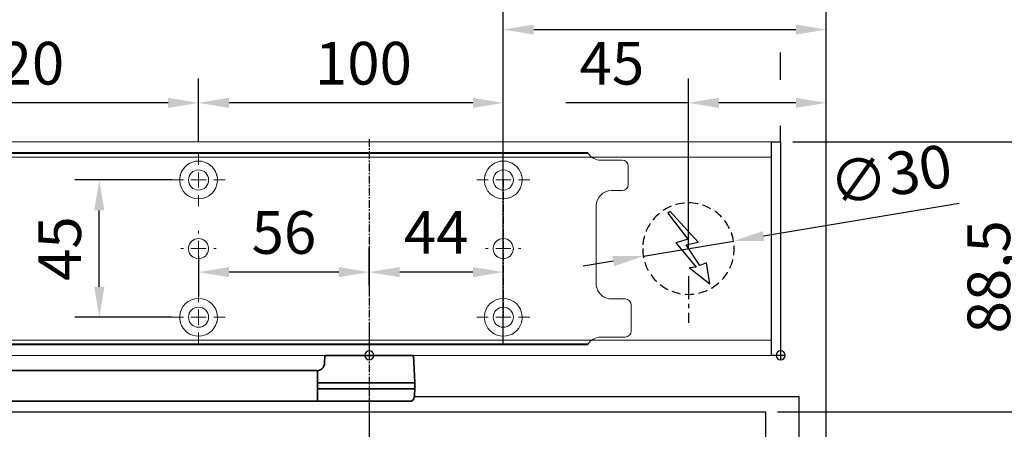
# Model space of a CAD drawing. Units: millimetres. Extents: x 0 to 2700, y 0 to 6262.
# Drawn here: x 1465 to 1788, y 4526 to 4660 of the extents above; entities that cross this region are included whole.
import ezdxf

# ---------------------------------------------------------------- set-up
doc = ezdxf.new("R2010")
doc.units = ezdxf.units.MM
doc.linetypes.add('MITTEX2', pattern=[4, 2.5, -0.5, 0.5, -0.5])
doc.linetypes.add('VERDECKTX2', pattern=[0.75, 0.5, -0.25])
for name, color, linetype in [('01_BLOCKFANG', 2, 'Continuous'), ('02_BEMASSUNG', 4, 'Continuous'), ('03_MITTELLINIE', 1, 'MITTEX2'), ('04_VERDECKT', 1, 'VERDECKTX2'), ('07_BESCHRIFTUNG', 2, 'Continuous'), ('4', 7, 'Continuous'), ('Mass', 7, 'Continuous')]:
    doc.layers.add(name, color=color, linetype=linetype)
doc.styles.add('Bemassungstext (DORMA)', font='isocpeur.ttf')
doc.dimstyles.new('DORMA_M', dxfattribs={"dimtxt": 3.5, "dimasz": 2.5, "dimexe": 2, "dimexo": 0, "dimgap": 1.5, "dimtad": 1, "dimdec": 8, "dimtxsty": 'Bemassungstext (DORMA)', "dimcen": 0.1, "dimclrt": 256, "dimadec": 8, "dimazin": 2, "dimtfac": 1, "dimtdec": 8, "dimtmove": 0, "dimatfit": 3, "dimfxl": 1, "dimtolj": 1, "dimarcsym": 0})

# ---------------------------------------------------------------- blocks, each defined once
blk = doc.blocks.new('Tür Frontansicht BGS GS 2flg.')
at = {"layer": '4', "color": 254, "linetype": 'Continuous'}
for p, q in [((1566.56, 350.55), (1692.97, 350.55)), ((1692.97, 350.55), (1692.97, 183.52)), ((1160.64, 345.55), (1681.97, 345.55)), ((1681.97, 345.55), (1681.97, 0))]:
    blk.add_line(p, q, dxfattribs=at)
blk = doc.blocks.new('Blockfang')
at = {"layer": '01_BLOCKFANG'}
for p, q in [((-1.48, 0), (1.48, 0)), ((0, 1.48), (0, -1.48))]:
    blk.add_line(p, q, dxfattribs=at)
blk.add_circle((0, 0), 1.48, dxfattribs=at)
blk = doc.blocks.new('E-ANSCHLUSS')
at = {"layer": '03_MITTELLINIE', "ltscale": 3}
for p, q in [((0, -9.91), (0, 7.42)), ((0, -27.06), (0, -42.29))]:
    blk.add_line(p, q, dxfattribs=at)
at = {"layer": '04_VERDECKT', "ltscale": 6}
blk.add_circle((0, -18), 15, dxfattribs=at)
at = {"layer": '07_BESCHRIFTUNG'}
blk.add_lwpolyline([(-0.31, -24.32), (-6.97, -29.57), (-5.93, -22.63), (-3.78, -23.54), (0.7, -16.72), (-3.19, -15.89), (5.95, -5.81), (6.8, -6.4), (0.18, -14.9), (1.21, -15.23), (4.14, -16.07), (-2.55, -24.06), (-0.31, -24.32)], dxfattribs=at)
blk = doc.blocks.new('*D397')
at = {"layer": '02_BEMASSUNG', "color": 0, "lineweight": -2, "transparency": 16777216}
for p, q in [((1489.97, 4.23), (1489.97, 114.82)), ((1595.97, -65.81), (1595.97, 114.82)), ((1499.97, 106.82), (1585.97, 106.82))]:
    blk.add_line(p, q, dxfattribs=at)
at = {"layer": '02_BEMASSUNG', "color": 0, "transparency": 16777216}
for points in [[(1499.97, 108.49), (1499.97, 105.15), (1489.97, 106.82)], [(1585.97, 108.49), (1585.97, 105.15), (1595.97, 106.82)]]:
    blk.add_solid(points, dxfattribs=at)
at = {"layer": 'Defpoints', "color": 0, "transparency": 16777216}
for p in [(1595.97, 106.82), (1489.97, 4.23), (1595.97, -65.81)]:
    blk.add_point(p, dxfattribs=at)
at = {"layer": '02_BEMASSUNG', "transparency": 16777216, "insert": (1542.97, 119.82), "char_height": 14, "attachment_point": 5, "style": 'Bemassungstext (DORMA)'}
blk.add_mtext('\\A1;106', dxfattribs=at)
blk = doc.blocks.new('*D400')
at = {"layer": '02_BEMASSUNG', "color": 0, "lineweight": -2, "transparency": 16777216}
for p, q in [((1550.72, 35), (1550.72, 90.79)), ((1595.97, -35.18), (1595.97, 90.79)), ((1550.72, 82.79), (1510.52, 82.79)), ((1585.97, 82.79), (1560.72, 82.79))]:
    blk.add_line(p, q, dxfattribs=at)
at = {"layer": '02_BEMASSUNG', "color": 0, "transparency": 16777216}
for points in [[(1560.72, 84.45), (1560.72, 81.12), (1550.72, 82.79)], [(1585.97, 84.45), (1585.97, 81.12), (1595.97, 82.79)]]:
    blk.add_solid(points, dxfattribs=at)
at = {"layer": 'Defpoints', "color": 0, "transparency": 16777216}
for p in [(1550.72, 82.79), (1550.72, 35), (1595.97, -35.18)]:
    blk.add_point(p, dxfattribs=at)
at = {"layer": '02_BEMASSUNG', "transparency": 16777216, "insert": (1525.62, 95.79), "char_height": 14, "attachment_point": 5, "style": 'Bemassungstext (DORMA)'}
blk.add_mtext('\\A1;45', dxfattribs=at)
blk = doc.blocks.new('*D403')
at = {"layer": '02_BEMASSUNG', "color": 0, "lineweight": -2, "transparency": 16777216}
for p, q in [((1580.97, 114.32), (1580.97, 138.94)), ((1595.97, -169), (1595.97, 138.94)), ((1570.97, 130.94), (1560.97, 130.94)), ((1580.97, 130.94), (1595.97, 130.94)), ((1605.97, 130.94), (1641.97, 130.94)), ((1580.97, 90.29), (1580.97, 99.32)), ((1580.97, 70), (1580.97, 75.29))]:
    blk.add_line(p, q, dxfattribs=at)
at = {"layer": '02_BEMASSUNG', "color": 0, "transparency": 16777216}
for points in [[(1570.97, 132.61), (1570.97, 129.28), (1580.97, 130.94)], [(1605.97, 132.61), (1605.97, 129.28), (1595.97, 130.94)]]:
    blk.add_solid(points, dxfattribs=at)
at = {"layer": 'Defpoints', "color": 0, "transparency": 16777216}
for p in [(1580.97, 130.94), (1580.97, 70), (1595.97, -169)]:
    blk.add_point(p, dxfattribs=at)
at = {"layer": '02_BEMASSUNG', "transparency": 16777216, "insert": (1628.97, 143.94), "char_height": 14, "attachment_point": 5, "style": 'Bemassungstext (DORMA)'}
blk.add_mtext('\\A1;15', dxfattribs=at)
blk = doc.blocks.new('SW_CENTERMARKSYMBOL_2')
at = {"color": 0, "linetype": 'Continuous', "lineweight": 0}
for p, q in [((0, 5), (0, 5.8)), ((-5, 0), (-5.8, 0)), ((0, 0), (-2.5, 0)), ((0, 0), (0, 2.5)), ((0, 0), (0, -2.5)), ((0, 0), (2.5, 0)), ((5, 0), (5.8, 0)), ((0, -5), (0, -5.8))]:
    blk.add_line(p, q, dxfattribs=at)
blk = doc.blocks.new('SW_CENTERMARKSYMBOL_3')
at = {"color": 0, "linetype": 'Continuous', "lineweight": 0}
for p, q in [((0, 5), (0, 8.7)), ((-5, 0), (-8.7, 0)), ((0, 0), (-2.5, 0)), ((0, 0), (0, 2.5)), ((0, 0), (0, -2.5)), ((0, 0), (2.5, 0)), ((5, 0), (8.7, 0)), ((0, -5), (0, -8.7))]:
    blk.add_line(p, q, dxfattribs=at)
blk = doc.blocks.new('SW_CENTERMARKSYMBOL_4')
at = {"color": 0, "linetype": 'Continuous', "lineweight": 0}
for p, q in [((0, 5), (0, 8.7)), ((-5, 0), (-8.7, 0)), ((0, 0), (-2.5, 0)), ((0, 0), (0, 2.5)), ((0, 0), (0, -2.5)), ((0, 0), (2.5, 0)), ((5, 0), (8.7, 0)), ((0, -5), (0, -8.7))]:
    blk.add_line(p, q, dxfattribs=at)
blk = doc.blocks.new('SW_CENTERMARKSYMBOL_5')
at = {"color": 0, "linetype": 'Continuous', "lineweight": 0}
for p, q in [((0, 5), (0, 5.8)), ((-5, 0), (-5.8, 0)), ((0, 0), (-2.5, 0)), ((0, 0), (0, 2.5)), ((0, 0), (0, -2.5)), ((0, 0), (2.5, 0)), ((5, 0), (5.8, 0)), ((0, -5), (0, -5.8))]:
    blk.add_line(p, q, dxfattribs=at)
blk = doc.blocks.new('SW_CENTERMARKSYMBOL_6')
at = {"color": 0, "linetype": 'Continuous', "lineweight": 0}
for p, q in [((0, 5), (0, 8.7)), ((-5, 0), (-8.7, 0)), ((0, 0), (-2.5, 0)), ((0, 0), (0, 2.5)), ((0, 0), (0, -2.5)), ((0, 0), (2.5, 0)), ((5, 0), (8.7, 0)), ((0, -5), (0, -8.7))]:
    blk.add_line(p, q, dxfattribs=at)
blk = doc.blocks.new('*D46')
at = {"layer": '02_BEMASSUNG', "color": 0, "lineweight": -2, "transparency": 16777216}
for p, q in [((379.82, 683.37), (379.82, 704.25)), ((479.82, 683.37), (479.82, 704.25)), ((469.82, 696.25), (389.82, 696.25))]:
    blk.add_line(p, q, dxfattribs=at)
at = {"layer": '02_BEMASSUNG', "color": 0, "transparency": 16777216}
for points in [[(389.82, 697.92), (389.82, 694.59), (379.82, 696.25)], [(469.82, 697.92), (469.82, 694.59), (479.82, 696.25)]]:
    blk.add_solid(points, dxfattribs=at)
at = {"layer": 'Defpoints', "color": 0, "transparency": 16777216}
for p in [(379.82, 696.25), (379.82, 683.37), (479.82, 683.37)]:
    blk.add_point(p, dxfattribs=at)
at = {"layer": '02_BEMASSUNG', "transparency": 16777216, "insert": (433.91, 709.25), "char_height": 14, "attachment_point": 5, "style": 'Bemassungstext (DORMA)'}
blk.add_mtext('\\A1;100', dxfattribs=at)
blk = doc.blocks.new('*D48')
at = {"layer": '02_BEMASSUNG', "color": 0, "lineweight": -2, "transparency": 16777216}
for p, q in [((259.82, 683.37), (259.82, 704.25)), ((379.82, 683.37), (379.82, 704.25)), ((369.82, 696.25), (269.82, 696.25))]:
    blk.add_line(p, q, dxfattribs=at)
at = {"layer": '02_BEMASSUNG', "color": 0, "transparency": 16777216}
for points in [[(269.82, 697.92), (269.82, 694.59), (259.82, 696.25)], [(369.82, 697.92), (369.82, 694.59), (379.82, 696.25)]]:
    blk.add_solid(points, dxfattribs=at)
at = {"layer": 'Defpoints', "color": 0, "transparency": 16777216}
for p in [(259.82, 696.25), (259.82, 683.37), (379.82, 683.37)]:
    blk.add_point(p, dxfattribs=at)
at = {"layer": '02_BEMASSUNG', "transparency": 16777216, "insert": (319.82, 709.25), "char_height": 14, "attachment_point": 5, "style": 'Bemassungstext (DORMA)'}
blk.add_mtext('\\A1;120', dxfattribs=at)
blk = doc.blocks.new('*D64')
at = {"layer": '02_BEMASSUNG', "color": 0, "lineweight": -2, "transparency": 16777216}
for p, q in [((435.82, 636.39), (435.82, 648.76)), ((479.82, 636.39), (479.82, 648.76)), ((469.82, 640.76), (445.82, 640.76))]:
    blk.add_line(p, q, dxfattribs=at)
at = {"layer": '02_BEMASSUNG', "color": 0, "transparency": 16777216}
for points in [[(445.82, 642.42), (445.82, 639.09), (435.82, 640.76)], [(469.82, 642.42), (469.82, 639.09), (479.82, 640.76)]]:
    blk.add_solid(points, dxfattribs=at)
at = {"layer": 'Defpoints', "color": 0, "transparency": 16777216}
for p in [(435.82, 640.76), (435.82, 636.39), (479.82, 636.39)]:
    blk.add_point(p, dxfattribs=at)
at = {"layer": '02_BEMASSUNG', "transparency": 16777216, "insert": (457.82, 653.76), "char_height": 14, "attachment_point": 5, "style": 'Bemassungstext (DORMA)'}
blk.add_mtext('\\A1;44', dxfattribs=at)
blk = doc.blocks.new('*D65')
at = {"layer": '02_BEMASSUNG', "color": 0, "lineweight": -2, "transparency": 16777216}
for p, q in [((435.82, 649.12), (435.82, 632.76)), ((379.82, 645.97), (379.82, 632.76)), ((425.82, 640.76), (389.82, 640.76))]:
    blk.add_line(p, q, dxfattribs=at)
at = {"layer": '02_BEMASSUNG', "color": 0, "transparency": 16777216}
for points in [[(389.82, 642.42), (389.82, 639.09), (379.82, 640.76)], [(425.82, 642.42), (425.82, 639.09), (435.82, 640.76)]]:
    blk.add_solid(points, dxfattribs=at)
at = {"layer": 'Defpoints', "color": 0, "transparency": 16777216}
for p in [(435.82, 649.12), (379.82, 645.97), (379.82, 640.76)]:
    blk.add_point(p, dxfattribs=at)
at = {"layer": '02_BEMASSUNG', "transparency": 16777216, "insert": (407.82, 653.76), "char_height": 14, "attachment_point": 5, "style": 'Bemassungstext (DORMA)'}
blk.add_mtext('\\A1;56', dxfattribs=at)
blk = doc.blocks.new('*D66')
at = {"layer": '02_BEMASSUNG', "color": 0, "lineweight": -2, "transparency": 16777216}
for p, q in [((371.12, 670.97), (339.24, 670.97)), ((347.24, 635.97), (347.24, 660.97)), ((371.12, 625.97), (339.24, 625.97))]:
    blk.add_line(p, q, dxfattribs=at)
at = {"layer": '02_BEMASSUNG', "color": 0, "transparency": 16777216}
for points in [[(345.57, 660.97), (348.9, 660.97), (347.24, 670.97)], [(345.57, 635.97), (348.9, 635.97), (347.24, 625.97)]]:
    blk.add_solid(points, dxfattribs=at)
at = {"layer": 'Defpoints', "color": 0, "transparency": 16777216}
for p in [(347.24, 670.97), (371.12, 670.97), (371.12, 625.97)]:
    blk.add_point(p, dxfattribs=at)
at = {"layer": '02_BEMASSUNG', "transparency": 16777216, "insert": (334.24, 648.47), "char_height": 14, "attachment_point": 5, "rotation": 90, "style": 'Bemassungstext (DORMA)'}
blk.add_mtext('\\A1;45', dxfattribs=at)
blk = doc.blocks.new('*D376')
at = {"layer": '02_BEMASSUNG', "color": 0, "lineweight": -2, "transparency": 16777216}
for p, q in [((1639.61, 49.82), (1575.38, 39.11)), ((1535.93, 32.53), (1565.52, 37.47)), ((1526.06, 30.89), (1516.2, 29.24))]:
    blk.add_line(p, q, dxfattribs=at)
at = {"layer": '02_BEMASSUNG', "color": 0, "transparency": 16777216}
for points in [[(1575.11, 40.76), (1575.66, 37.47), (1565.52, 37.47)], [(1525.79, 32.53), (1526.34, 29.24), (1535.93, 32.53)]]:
    blk.add_solid(points, dxfattribs=at)
at = {"layer": 'Defpoints', "color": 0, "transparency": 16777216}
for p in [(1565.52, 37.47), (1535.93, 32.53)]:
    blk.add_point(p, dxfattribs=at)
at = {"layer": '02_BEMASSUNG', "transparency": 16777216, "insert": (1617.05, 59.24), "char_height": 14, "attachment_point": 5, "rotation": 9.468, "style": 'Bemassungstext (DORMA)'}
blk.add_mtext('\\A1;∅30', dxfattribs=at)
blk = doc.blocks.new('*D449')
at = {"layer": '02_BEMASSUNG', "color": 0, "lineweight": -2, "transparency": 16777216}
for p, q in [((1580.97, 114.32), (1580.97, 138.94)), ((1595.97, -169), (1595.97, 138.94)), ((1570.97, 130.94), (1560.97, 130.94)), ((1580.97, 130.94), (1595.97, 130.94)), ((1605.97, 130.94), (1641.97, 130.94)), ((1580.97, 90.29), (1580.97, 99.32)), ((1580.97, 70), (1580.97, 75.29))]:
    blk.add_line(p, q, dxfattribs=at)
at = {"layer": '02_BEMASSUNG', "color": 0, "transparency": 16777216}
for points in [[(1570.97, 132.61), (1570.97, 129.28), (1580.97, 130.94)], [(1605.97, 132.61), (1605.97, 129.28), (1595.97, 130.94)]]:
    blk.add_solid(points, dxfattribs=at)
at = {"layer": 'Defpoints', "color": 0, "transparency": 16777216}
for p in [(1580.97, 130.94), (1580.97, 70), (1595.97, -169)]:
    blk.add_point(p, dxfattribs=at)
at = {"layer": '02_BEMASSUNG', "transparency": 16777216, "insert": (1628.97, 143.94), "char_height": 14, "attachment_point": 5, "style": 'Bemassungstext (DORMA)'}
blk.add_mtext('\\A1;15', dxfattribs=at)
blk = doc.blocks.new('*D423')
at = {"layer": '02_BEMASSUNG', "color": 0, "lineweight": -2, "transparency": 16777216}
for p, q in [((1580.97, 114.32), (1580.97, 138.94)), ((1595.97, -169), (1595.97, 138.94)), ((1570.97, 130.94), (1560.97, 130.94)), ((1580.97, 130.94), (1595.97, 130.94)), ((1605.97, 130.94), (1641.97, 130.94)), ((1580.97, 90.29), (1580.97, 99.32)), ((1580.97, 70), (1580.97, 75.29))]:
    blk.add_line(p, q, dxfattribs=at)
at = {"layer": '02_BEMASSUNG', "color": 0, "transparency": 16777216}
for points in [[(1570.97, 132.61), (1570.97, 129.28), (1580.97, 130.94)], [(1605.97, 132.61), (1605.97, 129.28), (1595.97, 130.94)]]:
    blk.add_solid(points, dxfattribs=at)
at = {"layer": 'Defpoints', "color": 0, "transparency": 16777216}
for p in [(1580.97, 130.94), (1580.97, 70), (1595.97, -169)]:
    blk.add_point(p, dxfattribs=at)
at = {"layer": '02_BEMASSUNG', "transparency": 16777216, "insert": (1628.97, 143.94), "char_height": 14, "attachment_point": 5, "style": 'Bemassungstext (DORMA)'}
blk.add_mtext('\\A1;15', dxfattribs=at)
blk = doc.blocks.new('*D298')
at = {"layer": '02_BEMASSUNG', "color": 0, "lineweight": -2, "transparency": 16777216}
for p, q in [((1718.24, 4620.04), (1804.97, 4620.04)), ((1796.97, 4541.54), (1796.97, 4610.04)), ((1713.24, 4531.54), (1804.97, 4531.54))]:
    blk.add_line(p, q, dxfattribs=at)
at = {"layer": '02_BEMASSUNG', "color": 0, "transparency": 16777216}
for points in [[(1795.31, 4610.04), (1798.64, 4610.04), (1796.97, 4620.04)], [(1795.31, 4541.54), (1798.64, 4541.54), (1796.97, 4531.54)]]:
    blk.add_solid(points, dxfattribs=at)
at = {"layer": 'Defpoints', "color": 0, "transparency": 16777216}
for p in [(1714.24, 4620.04), (1796.97, 4620.04), (1709.24, 4531.54)]:
    blk.add_point(p, dxfattribs=at)
at = {"layer": '02_BEMASSUNG', "transparency": 16777216, "insert": (1782.57, 4575.79), "char_height": 14, "attachment_point": 5, "rotation": 90, "style": 'Bemassungstext (DORMA)'}
blk.add_mtext('\\A1;88,5', dxfattribs=at)
blk = doc.blocks.new('*D487')
at = {"layer": '02_BEMASSUNG', "color": 0, "lineweight": -2, "transparency": 16777216}
for p, q in [((1579.24, 4536.26), (1579.24, 4368.56)), ((1729.24, 4358.94), (1729.24, 4384.56)), ((1589.24, 4376.56), (1719.24, 4376.56))]:
    blk.add_line(p, q, dxfattribs=at)
at = {"layer": '02_BEMASSUNG', "color": 0, "transparency": 16777216}
for points in [[(1589.24, 4378.23), (1589.24, 4374.9), (1579.24, 4376.56)], [(1719.24, 4378.23), (1719.24, 4374.9), (1729.24, 4376.56)]]:
    blk.add_solid(points, dxfattribs=at)
at = {"layer": 'Defpoints', "color": 0, "transparency": 16777216}
for p in [(1579.24, 4536.26), (1729.24, 4376.56), (1729.24, 4358.94)]:
    blk.add_point(p, dxfattribs=at)
at = {"layer": '02_BEMASSUNG', "transparency": 16777216, "insert": (1654.24, 4389.56), "char_height": 14, "attachment_point": 5, "style": 'Bemassungstext (DORMA)'}
blk.add_mtext('\\A1;150', dxfattribs=at)
blk = doc.blocks.new('*U480')
at = {"color": 7, "linetype": 'Continuous', "lineweight": 35}
for p, q in [((-14.53, 0), (-15, -9.01)), ((-14.53, 0), (14.53, 0)), ((14.67, -2.64), (14.53, 0)), ((17, -5.01), (17, -7.51)), ((17, -5.01), (377, -5.01)), ((-15, -9.01), (-15, -11.01)), ((-15, -9.01), (0, -9.01)), ((0, -9.01), (16.5, -9.01)), ((17, -7.51), (17, -15.01)), ((-15, -11.01), (-14.89, -13.14)), ((-15, -11.01), (0, -11.01)), ((0, -11.01), (16.5, -11.01)), ((17, -15.01), (-13.89, -15.01)), ((17, -15.01), (377, -15.01))]:
    blk.add_line(p, q, dxfattribs=at)
for centre, radius, start, end in [((16.33, -5.7), 0.8, 32.4803, 75.3315), ((-12.39, -13.01), 2.5, 183, 233.1301)]:
    blk.add_arc(centre, radius, start, end, dxfattribs=at)
for centre, major_axis, ratio, start_param, end_param in [((16.5, -9.03), (0.8, 0.021), 0.02615, 0.89498, 1.568742), ((16.5, 6.25), (0, 15.26), 0.052408, 3.141593, 3.142962), ((16.5, -26.27), (0, 15.26), 0.052408, 6.281816, 6.283185), ((16.5, -10.99), (0.8, -0.021), 0.02615, 4.714443, 5.388205)]:
    blk.add_ellipse(centre, major_axis=major_axis, ratio=ratio, start_param=start_param, end_param=end_param, dxfattribs=at)
for points, knots in [([(16.53, -4.93), (16.52, -4.93), (16.45, -4.91), (16.22, -4.83), (15.83, -4.65), (15.35, -4.28), (14.94, -3.71), (14.7, -3.14), (14.7, -2.77), (14.67, -2.64)], [0, 0, 0, 0, 0.009819, 0.100346, 0.221424, 0.427552, 0.65662, 0.876997, 1, 1, 1, 1]), ([(17, -6.21), (17, -6.32), (17, -6.62), (17, -7.05), (17, -7.33), (17, -7.36)], [0, 0, 0, 0, 0.3413051, 0.9242607, 1, 1, 1, 1])]:
    blk.add_open_spline(points, degree=3, knots=knots, dxfattribs=at)
at = {"layer": '03_MITTELLINIE'}
blk.add_line((0, 8.99), (0, -15.01), dxfattribs=at)
at = {"layer": '01_BLOCKFANG'}
blk.add_blockref('Blockfang', (0, 0), dxfattribs=at)
blk = doc.blocks.new('Montageplatte GS DIN R')
at = {"color": 7, "lineweight": 15}
for p, q in [((-111.17922387, 679.96732656), (507.49066507, 679.96732656)), ((-111.17922387, 679.66732521), (507.67832936, 679.66732521)), ((518.82079232, 677.46732522), (511.82079257, 677.46732522)), ((520.8207923, 672.76732576), (520.8207923, 675.46732676)), ((520.8207923, 672.76732576), (520.8207923, 672.46732627)), ((520.8207923, 672.46732627), (520.8207923, 672.16732678)), ((520.8207923, 671.26732644), (520.8207923, 672.16732678)), ((520.8207923, 671.26732644), (520.8207923, 670.96732695)), ((520.8207923, 670.96732695), (520.8207923, 670.6673256)), ((520.8207923, 669.46732577), (520.8207923, 670.6673256)), ((515.32079221, 667.46732545), (518.82079232, 667.46732545)), ((510.32079232, 661.26732573), (510.32079232, 662.46732649)), ((510.32079232, 661.26732573), (510.32079232, 660.96732624)), ((510.32079232, 660.96732624), (510.32079232, 656.46732644)), ((510.32079232, 652.71732629), (510.32079232, 656.46732644)), ((510.32079232, 652.71732629), (510.32079232, 652.067326)), ((377.37905362, 650.68694133), (377.3788003, 650.68694133)), ((382.26277509, 650.68694133), (382.26065913, 650.68694133)), ((477.37905139, 650.68694133), (477.37880552, 650.68694133)), ((482.26278031, 650.68694133), (482.26066434, 650.68694133)), ((510.32079232, 652.067326), (510.32079232, 651.76732604)), ((510.32079232, 651.76732604), (510.32079232, 648.76732607)), ((377.3788003, 646.24771079), (377.37905362, 646.24771079)), ((382.26065913, 646.24771079), (382.26277509, 646.24771079)), ((477.37880552, 646.24771079), (477.37905139, 646.24771079)), ((482.26066434, 646.24771079), (482.26278031, 646.24771079)), ((510.32079232, 648.76732607), (510.32079232, 648.46732606)), ((510.32079232, 648.46732606), (510.32079232, 648.16732604)), ((510.32079232, 648.16732604), (510.32079232, 645.16732608)), ((510.32079232, 645.16732608), (510.32079232, 644.86732612)), ((510.32079232, 644.86732612), (510.32079232, 644.21732583)), ((510.32079232, 644.21732583), (510.32079232, 640.46732568)), ((510.32079232, 636.96732604), (510.32079232, 640.46732568)), ((519.82079225, 631.96732615), (515.32079221, 631.96732615)), ((521.82079235, 626.26732652), (521.82079235, 629.96732582)), ((521.82079235, 625.96732516), (521.82079235, 626.26732652)), ((521.82079235, 625.66732567), (521.82079235, 625.96732516)), ((521.82079235, 624.76732534), (521.82079235, 625.66732567)), ((521.82079235, 624.46732585), (521.82079235, 624.76732534)), ((521.82079235, 624.16732636), (521.82079235, 624.46732585)), ((521.82079235, 621.46732536), (521.82079235, 624.16732636)), ((-111.17922387, 617.2673269), (507.67832936, 617.2673269)), ((511.82079257, 619.46732689), (519.82079225, 619.46732689)), ((-111.17922387, 616.96732555), (507.49066507, 616.96732555))]:
    blk.add_line(p, q, dxfattribs=at)
for centre in [(379.82079235, 670.96732606), (479.82079235, 670.96732606), (379.82079235, 625.96732606), (479.82079235, 625.96732606)]:
    blk.add_circle(centre, 3.3, dxfattribs=at)
for centre, radius, start, end in [((511.82079235, 682.46732606), 5, 214.0557977426, 270), ((379.82079235, 670.96732606), 6.2, 16.8772694386, 163.1227305614), ((479.82079235, 670.96732606), 6.2, 16.8772694386, 163.1227305614), ((518.82079235, 675.46732606), 2, 0, 90), ((379.82079235, 670.96732606), 6.2, 168.8400631278, 177.2265405979), ((379.82079235, 670.96732606), 6.2, 166.9496950603, 168.8400631278), ((379.82079235, 670.96732606), 6.2, 163.1227305614, 165.0447516834), ((379.82079235, 670.96732606), 6.2, 14.9552483166, 16.8772694386), ((379.82079235, 670.96732606), 6.2, 11.1599368722, 13.0503049397), ((379.82079235, 670.96732606), 6.2, 2.7734594021, 11.1599368722), ((479.82079235, 670.96732606), 6.2, 168.8400631278, 177.2265405979), ((479.82079235, 670.96732606), 6.2, 166.9496950603, 168.8400631278), ((479.82079235, 670.96732606), 6.2, 163.1227305614, 165.0447516834), ((479.82079235, 670.96732606), 6.2, 14.9552483166, 16.8772694386), ((479.82079235, 670.96732606), 6.2, 11.1599368722, 13.0503049397), ((479.82079235, 670.96732606), 6.2, 2.7734594021, 11.1599368722), ((379.82079235, 670.96732606), 6.2, 177.2265405979, 179.0758344514), ((379.82079235, 670.96732606), 6.2, 180.9241655486, 182.7734594021), ((379.82079235, 670.96732606), 6.2, 182.7734594021, 357.2265405979), ((379.82079235, 670.96732606), 6.2, 0.9241655486, 2.7734594021), ((379.82079235, 670.96732606), 6.2, 357.2265405979, 359.0758344514), ((479.82079235, 670.96732606), 6.2, 177.2265405979, 179.0758344514), ((479.82079235, 670.96732606), 6.2, 180.9241655486, 182.7734594021), ((479.82079235, 670.96732606), 6.2, 182.7734594021, 357.2265405979), ((479.82079235, 670.96732606), 6.2, 0.9241655486, 2.7734594021), ((479.82079235, 670.96732606), 6.2, 357.2265405979, 359.0758344514), ((518.82079235, 669.46732606), 2, 270, 0), ((515.32079235, 662.46732606), 5, 90, 180), ((379.82079235, 648.46732606), 3.3, 90, 174.7840914295), ((379.82079235, 648.46732606), 3.3, 5.2159085705, 90), ((479.82079235, 648.46732606), 3.3, 90, 174.7840914295), ((479.82079235, 648.46732606), 3.3, 5.2159085705, 90), ((379.82079235, 648.46732606), 3.3, 174.7840914295, 180), ((379.82079235, 648.46732606), 3.3, 180, 185.2159085705), ((379.82079235, 648.46732606), 3.3, 185.2159085705, 270), ((379.82079235, 648.46732606), 3.3, 270, 354.7840914295), ((379.82079235, 648.46732606), 3.3, 0, 5.2159085705), ((379.82079235, 648.46732606), 3.3, 354.7840914295, 0), ((479.82079235, 648.46732606), 3.3, 174.7840914295, 180), ((479.82079235, 648.46732606), 3.3, 180, 185.2159085705), ((479.82079235, 648.46732606), 3.3, 185.2159085705, 270), ((479.82079235, 648.46732606), 3.3, 270, 354.7840914295), ((479.82079235, 648.46732606), 3.3, 0, 5.2159085705), ((479.82079235, 648.46732606), 3.3, 354.7840914295, 0), ((515.32079235, 636.96732606), 5, 180, 191.6299714921), ((515.32079235, 636.96732606), 5, 195.0700621449, 270), ((379.82079235, 625.96732606), 6.2, 2.7734594021, 177.2265405979), ((479.82079235, 625.96732606), 6.2, 2.7734594021, 177.2265405979), ((519.82079235, 629.96732606), 2, 0, 90), ((379.82079235, 625.96732606), 6.2, 177.2265405979, 179.0758344514), ((379.82079235, 625.96732606), 6.2, 180.9241655486, 182.7734594021), ((379.82079235, 625.96732606), 6.2, 182.7734594021, 191.1599368722), ((379.82079235, 625.96732606), 6.2, 191.1599368722, 193.0503049397), ((379.82079235, 625.96732606), 6.2, 194.9552483166, 196.8772694386), ((379.82079235, 625.96732606), 6.2, 196.8772694386, 343.1227305614), ((379.82079235, 625.96732606), 6.2, 343.1227305614, 345.0447516834), ((379.82079235, 625.96732606), 6.2, 346.9496950603, 348.8400631278), ((379.82079235, 625.96732606), 6.2, 348.8400631278, 357.2265405979), ((379.82079235, 625.96732606), 6.2, 0.9241655486, 2.7734594021), ((379.82079235, 625.96732606), 6.2, 357.2265405979, 359.0758344514), ((479.82079235, 625.96732606), 6.2, 177.2265405979, 179.0758344514), ((479.82079235, 625.96732606), 6.2, 180.9241655486, 182.7734594021), ((479.82079235, 625.96732606), 6.2, 182.7734594021, 191.1599368722), ((479.82079235, 625.96732606), 6.2, 191.1599368722, 193.0503049397), ((479.82079235, 625.96732606), 6.2, 194.9552483166, 196.8772694386), ((479.82079235, 625.96732606), 6.2, 196.8772694386, 343.1227305614), ((479.82079235, 625.96732606), 6.2, 343.1227305614, 345.0447516834), ((479.82079235, 625.96732606), 6.2, 346.9496950603, 348.8400631278), ((479.82079235, 625.96732606), 6.2, 348.8400631278, 357.2265405979), ((479.82079235, 625.96732606), 6.2, 0.9241655486, 2.7734594021), ((479.82079235, 625.96732606), 6.2, 357.2265405979, 359.0758344514), ((519.82079235, 621.46732606), 2, 270, 0), ((511.82079235, 614.46732606), 5, 90, 145.9442022574)]:
    blk.add_arc(centre, radius, start, end, dxfattribs=at)
for points in [[(507.67832931, 679.66732606), (507.62984978, 679.73904915), (507.58404813, 679.81127005), (507.51330103, 679.92761079), (507.49066533, 679.96732606), (507.49066533, 679.96732606)], [(510.42181286, 635.96732606), (510.42181286, 635.96732606), (510.42847454, 635.93364519), (510.45339358, 635.82203184), (510.47186392, 635.74489173), (510.49274927, 635.66732606)], [(507.49066533, 616.96732606), (507.49066533, 616.96732606), (507.51331674, 617.0070603), (507.58375971, 617.1229146), (507.62993715, 617.19573223), (507.67832931, 617.26732606)]]:
    blk.add_open_spline(points, degree=3, knots=[0, 0, 0, 0, 0.5, 0.5, 1, 1, 1, 1], dxfattribs=at)
for points in [[(373.90809415, 672.46732606), (373.86545413, 672.43415269), (373.82306609, 672.40081656), (373.7809248, 672.36732606)], [(373.83080069, 672.56732606), (373.8564369, 672.53394331), (373.88220029, 672.50060923), (373.90809415, 672.46732606)], [(385.73349055, 672.46732606), (385.75938441, 672.50060923), (385.7851478, 672.53394331), (385.810784, 672.56732606)], [(385.8606599, 672.36732606), (385.8185186, 672.40081656), (385.77613057, 672.43415269), (385.73349055, 672.46732606)], [(473.90809415, 672.46732606), (473.86545413, 672.43415269), (473.82306609, 672.40081656), (473.7809248, 672.36732606)], [(473.83080069, 672.56732606), (473.8564369, 672.53394331), (473.88220029, 672.50060923), (473.90809415, 672.46732606)], [(485.73349055, 672.46732606), (485.75938441, 672.50060923), (485.7851478, 672.53394331), (485.810784, 672.56732606)], [(485.8606599, 672.36732606), (485.8185186, 672.40081656), (485.77613057, 672.43415269), (485.73349055, 672.46732606)], [(373.62159885, 671.06732606), (373.65448534, 671.03390479), (373.68754838, 671.00057002), (373.72079235, 670.96732606)], [(373.72079235, 670.96732606), (373.68754838, 670.93408209), (373.65448534, 670.90074732), (373.62159885, 670.86732606)], [(385.92079235, 670.96732606), (385.95403631, 671.00057002), (385.98709935, 671.03390479), (386.01998584, 671.06732606)], [(386.01998584, 670.86732606), (385.98709935, 670.90074732), (385.95403631, 670.93408209), (385.92079235, 670.96732606)], [(473.62159885, 671.06732606), (473.65448534, 671.03390479), (473.68754838, 671.00057002), (473.72079235, 670.96732606)], [(473.72079235, 670.96732606), (473.68754838, 670.93408209), (473.65448534, 670.90074732), (473.62159885, 670.86732606)], [(485.92079235, 670.96732606), (485.95403631, 671.00057002), (485.98709935, 671.03390479), (486.01998584, 671.06732606)], [(486.01998584, 670.86732606), (485.98709935, 670.90074732), (485.95403631, 670.93408209), (485.92079235, 670.96732606)], [(373.72079235, 625.96732606), (373.68754838, 626.00057002), (373.65448534, 626.03390479), (373.62159885, 626.06732606)], [(373.62159885, 625.86732606), (373.65448534, 625.90074732), (373.68754838, 625.93408209), (373.72079235, 625.96732606)], [(373.90809415, 624.46732606), (373.86545413, 624.50049942), (373.82306609, 624.53383556), (373.7809248, 624.56732606)], [(373.83080069, 624.36732606), (373.8564369, 624.40070881), (373.88220029, 624.43404289), (373.90809415, 624.46732606)], [(385.8606599, 624.56732606), (385.8185186, 624.53383556), (385.77613057, 624.50049942), (385.73349055, 624.46732606)], [(385.73349055, 624.46732606), (385.75938441, 624.43404289), (385.7851478, 624.40070881), (385.810784, 624.36732606)], [(386.01998584, 626.06732606), (385.98709935, 626.03390479), (385.95403631, 626.00057002), (385.92079235, 625.96732606)], [(385.92079235, 625.96732606), (385.95403631, 625.93408209), (385.98709935, 625.90074732), (386.01998584, 625.86732606)], [(473.72079235, 625.96732606), (473.68754838, 626.00057002), (473.65448534, 626.03390479), (473.62159885, 626.06732606)], [(473.62159885, 625.86732606), (473.65448534, 625.90074732), (473.68754838, 625.93408209), (473.72079235, 625.96732606)], [(473.90809415, 624.46732606), (473.86545413, 624.50049942), (473.82306609, 624.53383556), (473.7809248, 624.56732606)], [(473.83080069, 624.36732606), (473.8564369, 624.40070881), (473.88220029, 624.43404289), (473.90809415, 624.46732606)], [(485.8606599, 624.56732606), (485.8185186, 624.53383556), (485.77613057, 624.50049942), (485.73349055, 624.46732606)], [(485.73349055, 624.46732606), (485.75938441, 624.43404289), (485.7851478, 624.40070881), (485.810784, 624.36732606)], [(486.01998584, 626.06732606), (485.98709935, 626.03390479), (485.95403631, 626.00057002), (485.92079235, 625.96732606)], [(485.92079235, 625.96732606), (485.95403631, 625.93408209), (485.98709935, 625.90074732), (486.01998584, 625.86732606)]]:
    blk.add_open_spline(points, degree=3, dxfattribs=at)
at = {"layer": '03_MITTELLINIE'}
for p, q in [((435.82059235, 684.3577986), (435.82059235, 613.89001943)), ((479.82079235, 670.96732606), (479.82079235, 625.96732606))]:
    blk.add_line(p, q, dxfattribs=at)
at = {"layer": '01_BLOCKFANG', "xscale": -1}
blk.add_blockref('Blockfang', (570.82070644, 613.46732591), dxfattribs=at)
at = {"layer": '03_MITTELLINIE', "xscale": -1}
for name, p in [('SW_CENTERMARKSYMBOL_4', (379.82079235, 670.96732606)), ('SW_CENTERMARKSYMBOL_3', (479.82079235, 670.96732606)), ('SW_CENTERMARKSYMBOL_5', (379.82079235, 648.46732606)), ('SW_CENTERMARKSYMBOL_2', (479.82079235, 648.46732606)), ('SW_CENTERMARKSYMBOL_6', (379.82079235, 625.96732606)), ('SW_CENTERMARKSYMBOL_3', (479.82079235, 625.96732606))]:
    blk.add_blockref(name, p, dxfattribs=at)
at = {"layer": '07_BESCHRIFTUNG', "xscale": -1}
blk.add_blockref('E-ANSCHLUSS', (540.57046697, 666.46732606), dxfattribs=at)
at = {"layer": '02_BEMASSUNG'}
for base, p1, p2, picture, middle in [((259.8207923472, 696.2531473195), (379.8207923472, 683.367326058), (259.8207923472, 683.367326058), '*D48', (319.8207923472, 696.2531473195)), ((379.8207923472, 696.2531473195), (479.8207923472, 683.367326058), (379.8207923472, 683.367326058), '*D46', (433.9133160339, 696.2531473195))]:
    dim = blk.add_linear_dim(base=base, p1=p1, p2=p2, angle=180, dimstyle='DORMA_M', dxfattribs=at)
    dim.commit()
    dim.dimension.update_dxf_attribs({"geometry": picture, "text_midpoint": middle, "dimtype": 128})
dim = blk.add_linear_dim(base=(347.2376380232, 670.967326058), p1=(371.1207923472, 625.967326058), p2=(371.1207923472, 670.967326058), angle=90, dimstyle='DORMA_M', dxfattribs=at)
dim.commit()
dim.dimension.update_dxf_attribs({"geometry": '*D66', "text_midpoint": (334.2376380232, 648.467326058)})
for base, p1, p2, picture, middle in [((379.82079235, 640.7550963), (435.82059235, 649.12390902), (379.82079235, 645.96732606), '*D65', (407.82069235, 653.7550963)), ((435.82059235, 640.7550963), (479.82079235, 636.38686851), (435.82059235, 636.38686851), '*D64', (457.82069235, 653.7550963))]:
    dim = blk.add_linear_dim(base=base, p1=p1, p2=p2, angle=180, dimstyle='DORMA_M', override={"dimdec": 0}, dxfattribs=at)
    dim.commit()
    dim.dimension.update_dxf_attribs({"geometry": picture, "text_midpoint": middle})
blk = doc.blocks.new('*U374')
at = {"color": 7, "linetype": 'Continuous', "lineweight": 15}
for p, q in [((754.48651174, 70.0000003), (1577.97302348, 70.0000003)), ((1577.97302348, 5.00000082), (1577.97302348, 64.99999948)), ((754.48651174, 0), (1577.97302348, 0))]:
    blk.add_line(p, q, dxfattribs=at)
at = {"color": 7, "linetype": 'Continuous', "lineweight": 0}
for p, q in [((754.48651174, 64.99999948), (1577.97302348, 64.99999948)), ((754.48651174, 5.00000082), (1577.97302348, 5.00000082))]:
    blk.add_line(p, q, dxfattribs=at)
at = {"color": 7}
blk.add_lwpolyline([(1580.97302348, 0), (1577.97302348, 0), (1577.97302348, 70.0000003), (1580.97302348, 70.0000003)], close=True, dxfattribs=at)
blk.add_blockref('Montageplatte GS DIN R', (1010.15231704, -613.46732591))
at = {"layer": '01_BLOCKFANG', "xscale": -1}
for p in [(1445.97302348, 0), (1580.97302348, 0), (1580.97302348, 0)]:
    blk.add_blockref('Blockfang', p, dxfattribs=at)
at = {"layer": '07_BESCHRIFTUNG', "xscale": -1}
blk.add_blockref('E-ANSCHLUSS', (1550.72278402, 53.00000015), dxfattribs=at)
at = {"layer": '02_BEMASSUNG'}
for base, p1, p2, override, picture, middle in [((1580.97302358, 130.94237599), (1595.97310246, -169.000003), (1580.97302358, 70.0000003), {"dimdec": 1}, '*D403', (1628.97310246, 130.94237599)), ((1595.97301803, 106.81932415), (1489.97310949, 4.22587175), (1595.97301803, -65.8082924), {"dimdec": 1}, '*D397', (1542.97306376, 106.81932415)), ((1550.72278402, 82.78582141), (1595.97301803, -35.18067585), (1550.72278402, 35.00000015), {"dimdec": 0}, '*D400', (1525.62278402, 82.78582141))]:
    dim = blk.add_linear_dim(base=base, p1=p1, p2=p2, angle=180, dimstyle='DORMA_M', override=override, dxfattribs=at)
    dim.commit()
    dim.dimension.update_dxf_attribs({"geometry": picture, "text_midpoint": middle, "dimtype": 160})
dim = blk.add_diameter_dim_2p(p1=(1535.9271196287, 32.5325483452), p2=(1565.5184481961, 37.4674519529), dimstyle='DORMA_M', override={"dimcen": 0}, dxfattribs=at)
dim.commit()
dim.dimension.update_dxf_attribs({"geometry": '*D376', "text_midpoint": (1619.1931225864, 46.4187007516), "dimtype": 163})
blk = doc.blocks.new('*U420')
at = {"layer": '02_BEMASSUNG'}
for picture in ['*D449', '*D423']:
    dim = blk.add_linear_dim(base=(1580.97302358, 130.94237599), p1=(1595.97310246, -169.000003), p2=(1580.97302358, 70.0000003), angle=180, dimstyle='DORMA_M', override={"dimdec": 1}, dxfattribs=at)
    dim.commit()
    dim.dimension.update_dxf_attribs({"geometry": picture, "text_midpoint": (1628.97310246, 130.94237599), "dimtype": 160})

msp = doc.modelspace()

# ---------------------------------------------------------------- block references
for name, p in [('*U420', (133.27082832, 4732.90627373)), ('*U374', (133.27082832, 4550.03898748)), ('Tür Frontansicht BGS GS 2flg.', (27.27074842, 4185.9899662))]:
    msp.add_blockref(name, p)
at = {"layer": 'Mass', "xscale": -1}
msp.add_blockref('*U480', (1579.2438519, 4550.03898748), dxfattribs=at)

# ---------------------------------------------------------------- dimensions: what is measured, and where the dimension line sits
at = {"layer": '02_BEMASSUNG'}
for base, p1, p2, angle, override, picture, middle in [((1796.97474165, 4620.03898777), (1709.24394094, 4531.53704985), (1714.24385179, 4620.03898777), 90, {"dimexo": 1, "dimdec": 1}, '*D298', (1796.97474165, 4575.78801881)), ((1729.24384634, 4376.56451081), (1579.24393277, 4536.26098558), (1729.24384634, 4358.93689427), 180, {"dimdec": 1}, '*D487', (1654.24388956, 4376.56451081))]:
    dim = msp.add_linear_dim(base=base, p1=p1, p2=p2, angle=angle, dimstyle='DORMA_M', override=override, dxfattribs=at)
    dim.commit()
    dim.dimension.update_dxf_attribs({"geometry": picture, "text_midpoint": middle, "dimtype": 160})

doc.saveas('drawing.dxf')
